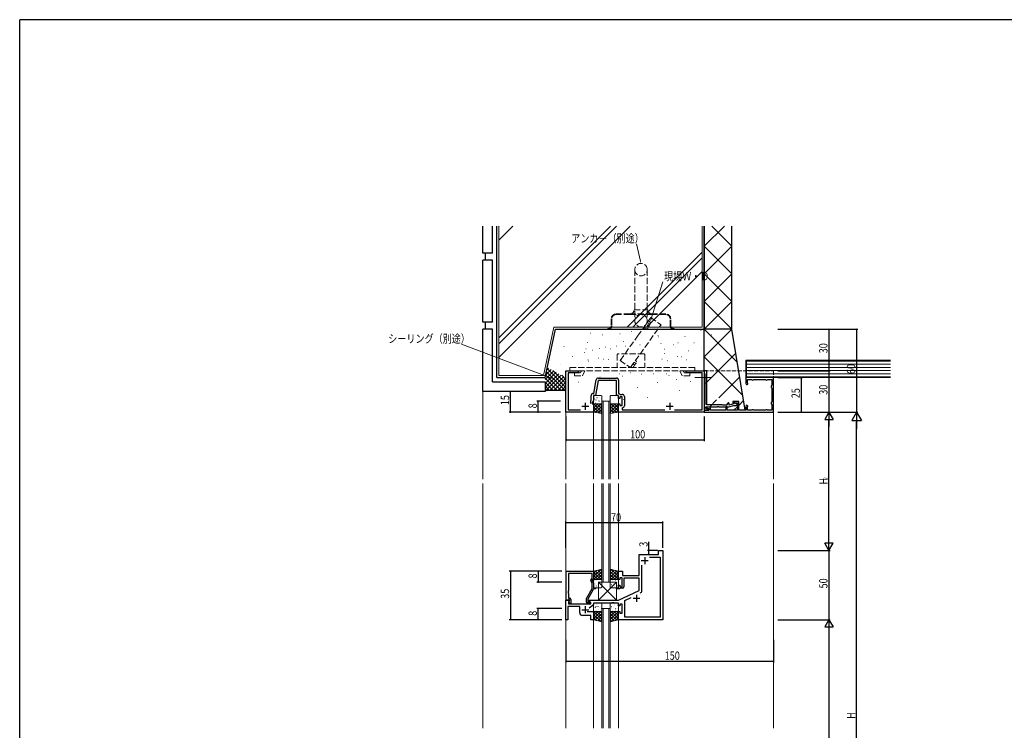
# Model space of a CAD drawing. Extents: x -2 to 1585, y 0 to 1128.
# Drawn here: x 4 to 715, y 609 to 1123 of the extents above; entities that cross this region are included whole.
import ezdxf

# ---------------------------------------------------------------- set-up
doc = ezdxf.new("R2010")
doc.units = 0
for name, pattern in [('HIDDEN2', [0.1875, 0.125, -0.0625]), ('YCENTER_1', [13, 10, -1, 1, -1]), ('YHIDDEN_1', [4, 3, -1])]:
    doc.linetypes.add(name, pattern=pattern)
for name, color, linetype in [('YKK_11', 7, 'CONTINUOUS'), ('YKK_12', 2, 'CONTINUOUS'), ('YKK_13', 4, 'CONTINUOUS'), ('YKK_D', 6, 'CONTINUOUS'), ('YKK_ZWAK', 7, 'CONTINUOUS'), ('YSS_K', 3, 'CONTINUOUS')]:
    doc.layers.add(name, color=color, linetype=linetype)
doc.styles.get("Standard").update_dxf_attribs({"font": 'ROMANS.SHX', "bigfont": 'EXTFONT.SHX'})

# ---------------------------------------------------------------- blocks, each defined once
blk = doc.blocks.new('A201')
at = {"layer": 'YKK_ZWAK', "color": 254, "linetype": 'Continuous'}
for p in [(571, 410), (21, 35)]:
    blk.add_line(p, (21, 410), dxfattribs=at)

msp = doc.modelspace()

# ---------------------------------------------------------------- linework, layer by layer
at = {"layer": 'YKK_11', "color": 7, "linetype": 'Continuous', "lineweight": 30, "ltscale": 0.5}
for p, q in [((398.59, 869.01), (407.59, 869.01)), ((398.59, 839.01), (398.59, 869.01)), ((407.59, 868.01), (406.5, 867.38)), ((407.59, 869.01), (407.59, 868.01)), ((485.59, 869.01), (490.63, 869.01)), ((485.59, 868.01), (485.59, 869.01)), ((486.68, 867.38), (485.59, 868.01)), ((490.63, 869.01), (490.82, 868.89)), ((490.82, 868.89), (491.37, 868.89)), ((491.37, 868.89), (491.55, 869.01)), ((491.55, 869.01), (491.63, 869.01)), ((491.63, 869.01), (491.82, 868.89)), ((491.82, 868.89), (492.37, 868.89)), ((492.37, 868.89), (492.55, 869.01)), ((492.55, 869.01), (498.59, 869.01)), ((498.59, 869.01), (498.59, 867.31)), ((500.39, 869.01), (498.59, 869.01)), ((498.59, 869.01), (498.59, 839.01)), ((500.39, 864.47), (500.39, 869.01)), ((400.22, 867.38), (400.22, 840.64)), ((406.5, 867.38), (400.22, 867.38)), ((418.72, 852.64), (420.45, 862.4)), ((422.03, 862.01), (420.09, 851.01)), ((421.92, 863.64), (435.22, 863.64)), ((435.09, 862.01), (422.03, 862.01)), ((435.09, 851.01), (435.09, 862.01)), ((436.72, 862.14), (436.72, 852.81)), ((496.96, 867.38), (486.68, 867.38)), ((496.96, 840.64), (496.96, 867.38)), ((498.59, 867.31), (498.77, 867.03)), ((498.77, 867.03), (498.89, 866.85)), ((498.89, 866.85), (498.89, 844.57)), ((500.27, 864.28), (500.39, 864.47)), ((500.27, 863.73), (500.27, 864.28)), ((500.39, 863.55), (500.27, 863.73)), ((500.39, 860.47), (500.39, 863.55)), ((528.59, 864.01), (528.59, 859.76)), ((548.59, 864.01), (528.59, 864.01)), ((529.79, 862.71), (532.57, 862.71)), ((529.79, 860.49), (529.79, 862.71)), ((532.57, 862.71), (532.8, 862.59)), ((534.38, 862.59), (534.62, 862.71)), ((534.62, 862.71), (542.57, 862.71)), ((542.57, 862.71), (542.8, 862.59)), ((544.38, 862.59), (544.62, 862.71)), ((544.62, 862.71), (547.29, 862.71)), ((547.29, 862.71), (547.29, 858.53)), ((548.59, 839.01), (548.59, 864.01)), ((500.27, 860.28), (500.39, 860.47)), ((500.27, 859.73), (500.27, 860.28)), ((500.39, 859.55), (500.27, 859.73)), ((500.39, 844.41), (500.39, 859.55)), ((529.88, 860.28), (529.79, 860.49)), ((547.29, 858.53), (547.18, 858.3)), ((547.18, 856.72), (547.29, 856.49)), ((547.29, 856.49), (547.29, 846.53)), ((416.59, 847.22), (416.96, 848.02)), ((416.59, 845.31), (416.59, 847.22)), ((416.96, 848.02), (416.96, 851.14)), ((418.59, 847.65), (417.59, 845.51)), ((418.46, 852.64), (418.72, 852.64)), ((418.59, 851.01), (418.59, 847.65)), ((420.09, 851.01), (418.59, 851.01)), ((436.59, 851.01), (435.09, 851.01)), ((436.59, 849.01), (436.59, 851.01)), ((437.59, 849.01), (436.59, 849.01)), ((436.72, 852.81), (438.11, 851.84)), ((437.59, 850.21), (437.59, 849.01)), ((439.19, 850.21), (437.59, 850.21)), ((438.11, 851.84), (439.32, 851.84)), ((439.19, 843.81), (439.19, 850.21)), ((440.82, 850.34), (440.82, 843.68)), ((519.19, 846.81), (519.19, 845.41)), ((523.49, 846.81), (519.19, 846.81)), ((523.49, 840.41), (523.49, 846.81)), ((547.29, 846.53), (547.18, 846.3)), ((400.22, 840.64), (409.06, 840.64)), ((410.09, 843.31), (415.09, 843.31)), ((412.59, 845.81), (412.59, 840.81)), ((417.59, 845.51), (417.59, 845.01)), ((417.59, 845.01), (418.59, 845.01)), ((418.59, 845.01), (418.59, 839.01)), ((436.59, 845.01), (437.59, 845.01)), ((436.59, 839.01), (436.59, 845.01)), ((437.59, 845.01), (437.59, 843.81)), ((437.59, 843.81), (439.19, 843.81)), ((439.55, 842.2), (439.29, 841.9)), ((439.29, 841.9), (439.29, 840.64)), ((439.29, 840.64), (470.06, 840.64)), ((471.09, 843.31), (476.09, 843.31)), ((473.59, 845.81), (473.59, 840.81)), ((477.13, 840.64), (496.96, 840.64)), ((498.77, 844.38), (498.59, 844.11)), ((498.59, 844.11), (498.59, 840.51)), ((498.59, 840.51), (501.75, 840.51)), ((498.59, 840.51), (498.59, 839.01)), ((501.99, 840.51), (498.59, 840.51)), ((498.89, 844.57), (498.77, 844.38)), ((499.79, 842.91), (508.13, 842.91)), ((499.79, 841.78), (499.79, 842.91)), ((501.83, 841.42), (499.79, 841.78)), ((500.51, 842.91), (500.38, 841.92)), ((500.38, 841.92), (501.99, 841.64)), ((511.59, 844.41), (500.39, 844.41)), ((503.09, 842.68), (500.51, 842.91)), ((501.75, 840.51), (501.83, 841.42)), ((501.99, 841.64), (501.99, 840.51)), ((503.09, 840.41), (503.09, 842.68)), ((514.09, 840.41), (503.09, 840.41)), ((508.13, 842.91), (508.32, 843.03)), ((508.32, 843.03), (508.87, 843.03)), ((508.87, 843.03), (509.05, 842.91)), ((509.05, 842.91), (516.29, 842.91)), ((511.89, 844.11), (511.59, 844.41)), ((514.29, 844.11), (511.89, 844.11)), ((514.09, 842.91), (514.09, 840.41)), ((515.09, 842.91), (514.09, 842.91)), ((515.09, 840.41), (515.09, 842.91)), ((522.49, 840.41), (515.09, 840.41)), ((516.29, 842.91), (520.03, 843.91)), ((516.49, 844.21), (516.49, 845.31)), ((519.87, 845.11), (516.49, 844.21)), ((519.19, 845.41), (519.69, 845.41)), ((519.69, 845.41), (519.97, 845.61)), ((520.1, 845.97), (519.87, 845.11)), ((519.97, 845.61), (520.26, 845.81)), ((520.03, 843.91), (522.16, 843.91)), ((522.36, 844.66), (520.1, 845.97)), ((520.26, 845.81), (522.49, 845.81)), ((522.16, 843.91), (522.36, 844.66)), ((522.49, 845.81), (522.49, 840.41)), ((528.59, 840.41), (523.49, 840.41)), ((528.59, 843.26), (528.59, 840.41)), ((529.79, 842.53), (529.88, 842.74)), ((529.79, 840.41), (529.79, 842.53)), ((532.65, 840.41), (529.79, 840.41)), ((532.87, 840.5), (532.65, 840.41)), ((534.53, 840.41), (534.31, 840.5)), ((542.65, 840.41), (534.53, 840.41)), ((542.87, 840.5), (542.65, 840.41)), ((544.53, 840.41), (544.31, 840.5)), ((547.29, 840.41), (544.53, 840.41)), ((547.18, 844.72), (547.29, 844.49)), ((547.29, 844.49), (547.29, 840.41)), ((418.59, 839.01), (398.59, 839.01)), ((498.59, 839.01), (436.59, 839.01)), ((498.59, 839.01), (548.59, 839.01)), ((451.59, 736.01), (465.59, 736.01)), ((451.59, 721.01), (451.59, 736.01)), ((455.59, 734.21), (455.59, 729.21)), ((459.01, 734.08), (466.66, 734.08)), ((459.01, 734.08), (466.66, 734.08)), ((465.59, 739.01), (468.59, 739.01)), ((465.59, 736.01), (465.59, 739.01)), ((466.66, 734.08), (466.66, 690.94)), ((468.59, 739.01), (468.59, 689.01)), ((453.09, 731.71), (458.09, 731.71)), ((453.52, 710.05), (453.52, 728.47)), ((398.79, 724.01), (418.59, 724.01)), ((398.79, 703.01), (398.79, 724.01)), ((400.42, 722.38), (400.42, 709.97)), ((417.59, 722.38), (400.42, 722.38)), ((416.97, 718.65), (417.59, 719.01)), ((417.59, 719.01), (417.59, 722.38)), ((418.59, 724.01), (418.59, 718.01)), ((436.59, 724.01), (439.59, 724.01)), ((436.59, 718.01), (436.59, 724.01)), ((437.59, 719.21), (437.59, 718.01)), ((439.19, 719.21), (437.59, 719.21)), ((439.19, 712.81), (439.19, 719.21)), ((439.59, 724.01), (439.59, 721.01)), ((439.59, 721.01), (451.59, 721.01)), ((440.39, 719.01), (440.39, 712.81)), ((451.59, 719.01), (440.39, 719.01)), ((451.59, 710), (451.59, 719.01)), ((413.39, 704.2), (417.59, 711.48)), ((417.59, 715.14), (416.56, 717.36)), ((417.59, 718.01), (417.59, 717.51)), ((418.59, 718.01), (417.59, 718.01)), ((417.59, 717.51), (418.59, 715.37)), ((417.59, 711.48), (417.59, 715.14)), ((418.59, 715.37), (418.59, 712.01)), ((418.59, 712.01), (420.09, 712.01)), ((420.09, 712.01), (420.09, 711.21)), ((435.09, 712.01), (436.59, 712.01)), ((435.09, 711.21), (435.09, 712.01)), ((437.59, 718.01), (436.59, 718.01)), ((436.59, 714.01), (437.59, 714.01)), ((436.59, 712.01), (436.59, 714.01)), ((437.59, 711.51), (437.29, 711.21)), ((437.59, 714.01), (437.59, 712.81)), ((437.59, 712.81), (439.19, 712.81)), ((437.89, 711.81), (437.59, 711.51)), ((439.39, 711.81), (437.89, 711.81)), ((400.42, 709.97), (400.3, 709.78)), ((400.3, 709.78), (400.3, 709.23)), ((400.3, 709.23), (400.42, 709.05)), ((400.42, 708.97), (400.3, 708.78)), ((400.3, 708.78), (400.3, 708.23)), ((400.3, 708.23), (400.42, 708.05)), ((400.42, 709.05), (400.42, 708.97)), ((400.42, 708.05), (400.42, 704.51)), ((400.42, 704.51), (401.19, 704.51)), ((418.59, 711.21), (414.39, 703.94)), ((420.09, 711.21), (418.59, 711.21)), ((437.29, 711.21), (435.09, 711.21)), ((436.59, 703.01), (451.59, 710)), ((441.12, 702.99), (445.68, 705.12)), ((447.09, 704.51), (452.09, 704.51)), ((449.59, 707.01), (449.59, 702.01)), ((398.59, 703.01), (401.07, 703.01)), ((398.59, 689.01), (398.59, 703.01)), ((400.12, 703.01), (398.79, 703.01)), ((400.09, 698.58), (400.09, 689.01)), ((408.59, 698.58), (400.09, 698.58)), ((400.42, 703.31), (400.12, 703.01)), ((400.62, 703.51), (400.42, 703.31)), ((401.23, 702.62), (400.52, 701.92)), ((400.52, 701.92), (400.52, 700.51)), ((400.52, 700.51), (404.13, 700.51)), ((401.19, 703.51), (400.62, 703.51)), ((400.62, 702.01), (401.19, 702.58)), ((401.37, 700.71), (400.62, 702.01)), ((401.07, 703.01), (401.23, 702.62)), ((401.19, 702.58), (401.19, 703.51)), ((402.19, 700.71), (401.37, 700.71)), ((402.19, 703.51), (402.19, 700.71)), ((404.13, 700.51), (404.32, 700.39)), ((404.32, 700.39), (404.87, 700.39)), ((404.87, 700.39), (405.05, 700.51)), ((405.05, 700.51), (416.59, 700.51)), ((408.59, 694.01), (408.59, 698.58)), ((412.59, 698.71), (412.59, 693.71)), ((413.39, 701.71), (413.39, 704.2)), ((414.39, 703.94), (414.39, 701.51)), ((414.39, 701.51), (415.04, 701.51)), ((415.79, 700.71), (414.39, 700.71)), ((415.04, 701.51), (415.29, 701.64)), ((415.09, 703.01), (436.59, 703.01)), ((415.09, 702.21), (415.09, 703.01)), ((416.59, 701.34), (415.09, 702.21)), ((418.17, 699.37), (415.37, 697.41)), ((416.59, 700.51), (416.59, 701.34)), ((418.59, 701.01), (418.59, 700.19)), ((431.63, 701.01), (418.59, 701.01)), ((431.82, 701.13), (431.63, 701.01)), ((432.37, 701.13), (431.82, 701.13)), ((432.55, 701.01), (432.37, 701.13)), ((432.63, 701.01), (432.55, 701.01)), ((432.82, 701.13), (432.63, 701.01)), ((433.37, 701.13), (432.82, 701.13)), ((433.55, 701.01), (433.37, 701.13)), ((436.59, 701.01), (433.55, 701.01)), ((436.59, 699.01), (436.59, 701.01)), ((437.59, 699.01), (436.59, 699.01)), ((437.59, 700.21), (437.59, 699.01)), ((439.19, 700.21), (437.59, 700.21)), ((439.19, 693.81), (439.19, 700.21)), ((441.12, 690.94), (441.12, 702.99)), ((410.09, 696.21), (415.09, 696.21)), ((416.59, 692.01), (410.59, 692.01)), ((414.06, 695.01), (418.59, 695.01)), ((416.59, 689.01), (416.59, 692.01)), ((418.59, 695.01), (418.59, 689.01)), ((436.59, 695.01), (437.59, 695.01)), ((436.59, 689.01), (436.59, 695.01)), ((437.59, 695.01), (437.59, 693.81)), ((437.59, 693.81), (439.19, 693.81)), ((466.66, 690.94), (441.12, 690.94)), ((400.09, 689.01), (398.59, 689.01)), ((418.59, 689.01), (416.59, 689.01)), ((468.59, 689.01), (436.59, 689.01))]:
    msp.add_line(p, q, dxfattribs=at)
for centre, radius, start, end in [((421.92, 862.14), 1.5, 90.00001, 169.99999), ((435.22, 862.14), 1.5, 0.00001, 89.99999), ((533.59, 863.21), 1, 217.97987, 322.02013), ((543.59, 863.21), 1, 217.97987, 322.02013), ((529.34, 859.76), 0.75, 180.00002, 44.41533), ((547.79, 857.51), 1, 127.97987, 232.02013), ((418.46, 851.14), 1.5, 90.00001, 179.99999), ((439.32, 850.34), 1.5, 0.00001, 89.99999), ((439.32, 843.68), 1.5, 278.62693, 360), ((514.29, 845.31), 1.2, 270.00001, 359.99999), ((515.99, 845.31), 0.5, 359.99999, 180.00001), ((529.34, 843.26), 0.75, 315.58467, 179.99998), ((533.59, 839.81), 1, 43.81307, 136.18693), ((543.59, 839.81), 1, 43.81307, 136.18693), ((547.79, 845.51), 1, 127.97987, 232.02013), ((417.47, 717.78), 1, 120.00002, 205.00003), ((439.39, 712.81), 1, 270.00001, 359.99999), ((401.19, 703.51), 1, 0.00001, 89.99999), ((451.52, 710.05), 2, 295.00002, 0.00002), ((414.39, 701.71), 1, 180.00001, 269.99999), ((415.79, 701.31), 0.6, 270.00003, 146.25104), ((417.59, 700.19), 1, 304.99998, 359.99997), ((410.59, 694.01), 2, 180.00001, 269.99999)]:
    msp.add_arc(centre, radius, start, end, dxfattribs=at)
at = {"layer": 'YKK_12', "color": 2, "linetype": 'Continuous', "lineweight": 13}
for p, q in [((398.59, 869.01), (398.59, 790.51)), ((424.59, 847.01), (430.59, 847.01)), ((424.59, 847.01), (424.59, 790.51)), ((425.59, 847.01), (425.59, 790.51)), ((429.59, 847.01), (429.59, 790.51)), ((430.59, 847.01), (430.59, 790.51)), ((548.59, 849.01), (548.59, 790.51)), ((418.59, 839.01), (418.59, 790.51)), ((436.59, 839.01), (436.59, 790.51)), ((398.59, 787.51), (398.59, 610.51)), ((418.59, 723.81), (418.59, 787.51)), ((424.59, 716.01), (424.59, 787.51)), ((425.59, 716.01), (425.59, 787.51)), ((429.59, 716.01), (429.59, 787.51)), ((430.59, 716.01), (430.59, 787.51)), ((436.59, 723.81), (436.59, 787.51)), ((548.59, 787.51), (548.59, 610.51)), ((465.59, 736.01), (451.59, 736.01)), ((451.59, 736.01), (451.59, 721.01)), ((468.59, 739.01), (465.59, 739.01)), ((465.59, 739.01), (465.59, 736.01)), ((451.59, 721.01), (451.29, 721.01)), ((430.59, 716.01), (424.59, 716.01)), ((424.59, 697.01), (430.59, 697.01)), ((424.59, 697.01), (424.59, 610.51)), ((425.59, 697.01), (425.59, 610.51)), ((429.59, 697.01), (429.59, 610.51)), ((430.59, 697.01), (430.59, 610.51)), ((418.59, 689.01), (418.59, 610.51)), ((436.59, 689.01), (436.59, 610.51))]:
    msp.add_line(p, q, dxfattribs=at)
at = {"layer": 'YKK_12', "color": 2, "linetype": 'YHIDDEN_1', "lineweight": 13}
for p, q in [((498.59, 869.01), (548.59, 869.01)), ((548.59, 869.01), (548.59, 849.01))]:
    msp.add_line(p, q, dxfattribs=at)
at = {"layer": 'YKK_13', "color": 4, "linetype": 'YHIDDEN_1', "lineweight": 13, "ltscale": 1.5}
for p, q in [((448.34, 942.11), (448.34, 905.11)), ((457.34, 942.11), (457.34, 905.11)), ((447.84, 913.01), (457.84, 913.01)), ((431.34, 906.51), (431.34, 901.41)), ((431.74, 906.51), (431.74, 901.41)), ((444.84, 910.01), (434.84, 910.01)), ((444.84, 909.61), (434.84, 909.61)), ((460.84, 910.01), (444.84, 910.01)), ((444.84, 909.61), (460.84, 909.61)), ((470.84, 910.01), (460.84, 910.01)), ((470.84, 909.61), (460.84, 909.61)), ((473.94, 901.41), (473.94, 906.51)), ((474.34, 901.41), (474.34, 906.51)), ((428.84, 899.41), (428.84, 899.01)), ((428.84, 899.41), (429.34, 899.41)), ((428.84, 899.01), (429.34, 899.01)), ((429.34, 899.01), (476.34, 899.01)), ((476.34, 899.41), (476.84, 899.41)), ((476.34, 899.01), (476.84, 899.01)), ((476.84, 899.01), (476.84, 899.41))]:
    msp.add_line(p, q, dxfattribs=at)
at = {"layer": 'YKK_13', "color": 4, "linetype": 'YHIDDEN_1', "lineweight": 13, "ltscale": 1.5, "extrusion": (4.10207e-10, 0, -1)}
for p, q in [((436.06, 881.31), (435.56, 880.81)), ((435.56, 880.81), (435.56, 871.31)), ((455.15, 881.31), (436.06, 881.31)), ((455.15, 881.31), (455.65, 880.81)), ((455.65, 880.81), (455.65, 871.31)), ((401.54, 871.31), (446.59, 871.31)), ((401.54, 871.31), (401.54, 869.01)), ((401.54, 869.01), (446.59, 869.01)), ((409.35, 868.09), (409.78, 869.01)), ((410.55, 865.21), (412.32, 869.01)), ((491.64, 871.31), (446.59, 871.31)), ((491.64, 869.01), (446.59, 869.01)), ((482.64, 865.21), (480.86, 869.01)), ((483.83, 868.09), (483.4, 869.01)), ((491.64, 871.31), (491.64, 869.01)), ((404.93, 867.51), (404.93, 865.21)), ((404.93, 867.51), (408.45, 867.51)), ((404.93, 865.21), (410.55, 865.21)), ((488.25, 865.21), (482.64, 865.21)), ((488.25, 867.51), (484.74, 867.51)), ((488.25, 867.51), (488.25, 865.21))]:
    msp.add_line(p, q, dxfattribs=at)
at = {"layer": 'YKK_13', "color": 4, "linetype": 'YCENTER_1', "lineweight": 13, "ltscale": 1.5}
msp.add_line((503.57, 864.01), (491.65, 864.01), dxfattribs=at)
at = {"layer": 'YKK_13', "color": 4, "linetype": 'Continuous', "lineweight": 13}
for p, q in [((418.59, 850.51), (418.59, 845.51)), ((424.09, 851.01), (419.09, 851.01)), ((424.59, 845.51), (424.59, 850.51)), ((430.59, 850.51), (430.59, 845.51)), ((436.09, 851.01), (431.09, 851.01)), ((436.59, 845.51), (436.59, 850.51)), ((418.59, 845.01), (424.59, 845.01)), ((418.59, 839.01), (418.59, 845.01)), ((419.09, 845.01), (424.09, 845.01)), ((424.59, 845.01), (424.59, 838.01)), ((430.59, 845.01), (430.59, 838.01)), ((436.59, 845.01), (430.59, 845.01)), ((431.09, 845.01), (436.09, 845.01)), ((436.59, 839.01), (436.59, 845.01)), ((424.59, 838.01), (418.59, 839.01)), ((430.59, 838.01), (436.59, 839.01)), ((424.59, 725.51), (418.59, 724.01)), ((418.59, 724.01), (418.59, 718.01)), ((424.59, 718.01), (424.59, 725.51)), ((430.59, 718.01), (430.59, 725.51)), ((430.59, 725.51), (436.59, 724.01)), ((436.59, 724.01), (436.59, 718.01)), ((418.59, 718.01), (424.59, 718.01)), ((418.59, 712.51), (418.59, 717.51)), ((419.09, 718.01), (424.09, 718.01)), ((424.09, 712.01), (419.09, 712.01)), ((422.09, 716.01), (422.09, 703.01)), ((435.09, 716.01), (422.09, 716.01)), ((435.09, 703.01), (422.09, 716.01)), ((435.09, 716.01), (422.09, 703.01)), ((424.59, 717.51), (424.59, 712.51)), ((436.59, 718.01), (430.59, 718.01)), ((430.59, 712.51), (430.59, 717.51)), ((431.09, 718.01), (436.09, 718.01)), ((436.09, 712.01), (431.09, 712.01)), ((435.09, 703.01), (435.09, 716.01)), ((436.59, 717.51), (436.59, 712.51)), ((418.59, 700.51), (418.59, 695.51)), ((424.09, 701.01), (419.09, 701.01)), ((422.09, 703.01), (435.09, 703.01)), ((424.59, 695.51), (424.59, 700.51)), ((430.59, 700.51), (430.59, 695.51)), ((436.09, 701.01), (431.09, 701.01)), ((436.59, 695.51), (436.59, 700.51)), ((418.59, 695.01), (424.59, 695.01)), ((418.59, 689.01), (418.59, 695.01)), ((419.09, 695.01), (424.09, 695.01)), ((424.59, 695.01), (424.59, 687.51)), ((430.59, 695.01), (430.59, 687.51)), ((436.59, 695.01), (430.59, 695.01)), ((431.09, 695.01), (436.09, 695.01)), ((436.59, 689.01), (436.59, 695.01)), ((424.59, 687.51), (418.59, 689.01)), ((430.59, 687.51), (436.59, 689.01))]:
    msp.add_line(p, q, dxfattribs=at)
at = {"layer": 'YKK_13', "color": 4}
for p, q in [((419.04, 850.45), (419.08, 850.47)), ((419.23, 848.5), (419.27, 848.59)), ((419.4, 847.09), (419.41, 847.09)), ((420.47, 847.82), (420.51, 847.85)), ((421.06, 849.71), (421.1, 849.74)), ((421.37, 849.29), (421.38, 849.3)), ((422.12, 846.98), (422.16, 847.07)), ((422.49, 847.09), (422.54, 847.11)), ((423.14, 849.28), (423.18, 849.3)), ((423.16, 847.27), (423.17, 847.28)), ((424.57, 846.66), (424.59, 846.67)), ((418.59, 844.17), (419.44, 845.01)), ((418.59, 841.92), (421.68, 845.01)), ((418.59, 839.68), (423.93, 845.01)), ((423.22, 838.24), (418.59, 842.86)), ((420.52, 838.69), (418.59, 840.62)), ((424.59, 839.11), (418.69, 845.01)), ((419.83, 845.63), (419.87, 845.65)), ((419.95, 838.78), (424.59, 843.43)), ((424.59, 841.35), (420.94, 845.01)), ((421.22, 845.1), (421.23, 845.11)), ((421.87, 838.46), (424.59, 841.19)), ((421.9, 845.2), (421.95, 845.22)), ((424.59, 843.6), (423.18, 845.01)), ((430.59, 843.6), (432, 845.01)), ((430.59, 841.35), (434.25, 845.01)), ((430.59, 839.11), (436.49, 845.01)), ((435.24, 838.78), (430.59, 843.43)), ((433.31, 838.46), (430.59, 841.19)), ((436.59, 839.68), (431.26, 845.01)), ((431.97, 838.24), (436.59, 842.86)), ((436.59, 841.92), (433.5, 845.01)), ((434.66, 838.69), (436.59, 840.62)), ((436.59, 844.17), (435.75, 845.01)), ((423.79, 838.14), (424.59, 838.94)), ((431.39, 838.14), (430.59, 838.94)), ((423.73, 725.29), (418.59, 720.16)), ((420.74, 724.55), (418.59, 722.4)), ((418.59, 723.34), (423.93, 718.01)), ((418.59, 721.1), (421.68, 718.01)), ((418.59, 718.85), (419.44, 718.01)), ((424.59, 723.91), (418.69, 718.01)), ((419.86, 724.33), (424.59, 719.59)), ((424.59, 721.67), (420.94, 718.01)), ((421.65, 724.77), (424.59, 721.83)), ((424.59, 719.42), (423.18, 718.01)), ((423.45, 725.22), (424.59, 724.08)), ((431.74, 725.22), (430.59, 724.08)), ((433.53, 724.77), (430.59, 721.83)), ((435.33, 724.33), (430.59, 719.59)), ((430.59, 723.91), (436.49, 718.01)), ((430.59, 721.67), (434.25, 718.01)), ((430.59, 719.42), (432, 718.01)), ((436.59, 723.34), (431.26, 718.01)), ((431.45, 725.29), (436.59, 720.16)), ((436.59, 721.1), (433.5, 718.01)), ((434.45, 724.55), (436.59, 722.4)), ((436.59, 718.85), (435.75, 718.01)), ((418.78, 715.34), (418.78, 715.34)), ((418.99, 713.14), (419.03, 713.16)), ((419.63, 715.33), (419.68, 715.35)), ((420.19, 714.34), (420.24, 714.43)), ((420.22, 717.22), (420.27, 717.24)), ((420.6, 713.35), (420.6, 713.36)), ((420.75, 717.54), (420.76, 717.55)), ((421.07, 712.71), (421.11, 712.73)), ((421.66, 714.6), (421.7, 714.62)), ((422.3, 716.79), (422.35, 716.81)), ((422.54, 715.52), (422.54, 715.53)), ((423.73, 714.16), (423.78, 714.19)), ((424.33, 716.05), (424.37, 716.08)), ((424.59, 713.8), (424.59, 713.8)), ((430.79, 714.77), (430.84, 714.74)), ((431.44, 712.57), (431.48, 712.55)), ((431.63, 714.52), (431.67, 714.43)), ((431.8, 715.93), (431.81, 715.92)), ((432.23, 717.39), (432.27, 717.37)), ((432.87, 715.2), (432.91, 715.17)), ((433.46, 713.31), (433.5, 713.28)), ((433.62, 717.92), (433.63, 717.91)), ((433.77, 713.73), (433.78, 713.72)), ((434.3, 717.82), (434.35, 717.8)), ((434.52, 716.04), (434.56, 715.95)), ((434.89, 715.93), (434.94, 715.91)), ((435.54, 713.74), (435.58, 713.72)), ((435.56, 715.75), (435.57, 715.74)), ((418.78, 697.68), (418.78, 697.67)), ((418.99, 699.88), (419.03, 699.86)), ((419.63, 697.69), (419.68, 697.67)), ((420.19, 698.68), (420.24, 698.59)), ((420.6, 699.67), (420.6, 699.66)), ((421.07, 700.31), (421.11, 700.29)), ((421.66, 698.42), (421.7, 698.4)), ((422.54, 697.5), (422.54, 697.49)), ((423.73, 698.86), (423.78, 698.83)), ((424.59, 699.22), (424.59, 699.22)), ((430.79, 698.25), (430.84, 698.28)), ((431.44, 700.45), (431.48, 700.47)), ((431.63, 698.5), (431.67, 698.59)), ((432.87, 697.82), (432.91, 697.85)), ((433.46, 699.71), (433.5, 699.74)), ((433.77, 699.29), (433.78, 699.3)), ((434.89, 697.09), (434.94, 697.11)), ((435.54, 699.28), (435.58, 699.3)), ((435.56, 697.27), (435.57, 697.28)), ((418.59, 694.17), (419.44, 695.01)), ((418.59, 691.92), (421.68, 695.01)), ((418.59, 689.68), (423.93, 695.01)), ((423.73, 687.73), (418.59, 692.86)), ((420.74, 688.47), (418.59, 690.62)), ((424.59, 689.11), (418.69, 695.01)), ((419.86, 688.69), (424.59, 693.43)), ((420.22, 695.8), (420.27, 695.78)), ((420.75, 695.48), (420.76, 695.47)), ((424.59, 691.35), (420.94, 695.01)), ((421.65, 688.25), (424.59, 691.19)), ((422.3, 696.23), (422.35, 696.21)), ((424.59, 693.6), (423.18, 695.01)), ((424.33, 696.97), (424.37, 696.94)), ((430.59, 693.6), (432, 695.01)), ((430.59, 691.35), (434.25, 695.01)), ((430.59, 689.11), (436.49, 695.01)), ((435.33, 688.69), (430.59, 693.43)), ((433.53, 688.25), (430.59, 691.19)), ((436.59, 689.68), (431.26, 695.01)), ((431.45, 687.73), (436.59, 692.86)), ((431.8, 697.09), (431.81, 697.09)), ((432.23, 695.63), (432.27, 695.65)), ((436.59, 691.92), (433.5, 695.01)), ((433.62, 695.1), (433.63, 695.11)), ((434.3, 695.2), (434.35, 695.22)), ((434.45, 688.47), (436.59, 690.62)), ((434.52, 696.98), (434.56, 697.07)), ((436.59, 694.17), (435.75, 695.01)), ((423.45, 687.8), (424.59, 688.94)), ((431.74, 687.8), (430.59, 688.94))]:
    msp.add_line(p, q, dxfattribs=at)
at = {"layer": 'YKK_13', "color": 4, "linetype": 'YHIDDEN_1', "lineweight": 13, "ltscale": 1.5}
msp.add_circle((452.84, 905.11), 4.5, dxfattribs=at)
for centre, radius, start, end in [((452.84, 942.11), 4.5, 0, 180), ((452.84, 942.11), 4.5, 180, 0), ((444.84, 913.01), 3, 270, 0), ((460.84, 913.01), 3, 180, 270), ((434.84, 906.51), 3.5, 90, 180), ((434.84, 906.51), 3.1, 90, 180), ((470.84, 906.51), 3.5, 0, 90), ((470.84, 906.51), 3.1, 0, 90), ((429.34, 901.41), 2.4, 270, 0), ((429.34, 901.41), 2, 270, 0), ((476.34, 901.41), 2.4, 180, 270), ((476.34, 901.41), 2, 180, 270), ((408.45, 868.51), 1, 269.98601, 335.03634), ((484.74, 868.51), 1, 204.98003, 270.00787)]:
    msp.add_arc(centre, radius, start, end, dxfattribs=at)
at = {"layer": 'YKK_13', "color": 4, "linetype": 'Continuous', "lineweight": 13}
for centre, start, end in [((419.09, 850.51), 90, 180), ((424.09, 850.51), 0, 90), ((431.09, 850.51), 90, 180), ((436.09, 850.51), 0, 90), ((419.09, 845.51), 180, 270), ((424.09, 845.51), 270, 0), ((431.09, 845.51), 180, 270), ((436.09, 845.51), 270, 0), ((419.09, 717.51), 90, 180), ((419.09, 712.51), 180, 270), ((424.09, 717.51), 0, 90), ((424.09, 712.51), 270, 0), ((431.09, 717.51), 90, 180), ((431.09, 712.51), 180, 270), ((436.09, 717.51), 0, 90), ((436.09, 712.51), 270, 360), ((419.09, 700.51), 90, 180), ((424.09, 700.51), 0, 90), ((431.09, 700.51), 90, 180), ((436.09, 700.51), 0, 90), ((419.09, 695.51), 180, 270), ((424.09, 695.51), 270, 0), ((431.09, 695.51), 180, 270), ((436.09, 695.51), 270, 0)]:
    msp.add_arc(centre, 0.5, start, end, dxfattribs=at)
at = {"layer": 'YKK_D', "color": 6, "linetype": 'Continuous', "lineweight": 13, "ltscale": 1.5}
msp.add_line((452.46, 948.26), (449.56, 960.71), dxfattribs=at)
at = {"layer": 'YKK_D', "color": 6, "linetype": 'Continuous', "lineweight": 13}
for p, q in [((459.85, 905.81), (468.55, 933.26)), ((388.09, 863.67), (323.12, 888.18))]:
    msp.add_line(p, q, dxfattribs=at)
at = {"layer": 'YKK_D', "color": 6, "linetype": 'Continuous'}
for p, q in [((551.59, 899.01), (589.59, 899.01)), ((551.59, 899.01), (609.59, 899.01)), ((588.59, 899.01), (588.59, 869.01)), ((608.59, 899.01), (608.59, 839.01)), ((551.59, 869.01), (589.59, 869.01)), ((571.59, 869.01), (589.59, 869.01)), ((588.59, 869.01), (588.59, 839.01)), ((551.59, 864.01), (569.59, 864.01)), ((568.59, 864.01), (568.59, 839.01)), ((367.29, 854.01), (357.59, 854.01)), ((358.59, 839.01), (358.59, 854.01)), ((394.59, 847.01), (377.59, 847.01)), ((378.59, 839.01), (378.59, 847.01)), ((394.59, 839.01), (357.59, 839.01)), ((394.59, 839.01), (377.59, 839.01)), ((398.59, 836.01), (398.59, 818.01)), ((498.59, 836.01), (498.59, 818.01)), ((551.59, 839.01), (609.59, 839.01)), ((551.59, 839.01), (589.59, 839.01)), ((551.59, 839.01), (609.59, 839.01)), ((551.59, 839.01), (589.59, 839.01)), ((551.59, 839.01), (569.59, 839.01)), ((588.59, 745.01), (588.59, 833.01)), ((608.59, 406.01), (608.59, 832.01)), ((398.59, 819.01), (498.59, 819.01)), ((398.59, 741.01), (398.59, 760.01)), ((468.59, 759.01), (398.59, 759.01)), ((468.59, 741.01), (468.59, 760.01)), ((458.63, 739.01), (458.63, 745.2)), ((464.89, 739.01), (457.63, 739.01)), ((458.63, 736.01), (458.63, 739.01)), ((459.59, 736.01), (459.63, 736.01)), ((551.59, 739.01), (589.59, 739.01)), ((551.59, 739.01), (589.59, 739.01)), ((588.59, 739.01), (588.59, 689.01)), ((395.59, 724.01), (357.59, 724.01)), ((358.59, 724.01), (358.59, 689.01)), ((395.59, 724.01), (377.59, 724.01)), ((378.59, 724.01), (378.59, 716.01)), ((395.59, 716.01), (377.59, 716.01)), ((395.59, 697.01), (377.59, 697.01)), ((378.59, 689.01), (378.59, 697.01)), ((395.59, 689.01), (357.59, 689.01)), ((395.59, 689.01), (377.59, 689.01)), ((551.59, 689.01), (589.59, 689.01)), ((551.59, 689.01), (589.59, 689.01)), ((588.59, 683.01), (588.59, 405.01)), ((398.59, 674.46), (398.59, 658.01)), ((548.59, 674.46), (548.59, 658.01)), ((398.59, 659.01), (548.59, 659.01))]:
    msp.add_line(p, q, dxfattribs=at)
at = {"layer": 'YKK_D', "color": 6}
for p, q in [((588.59, 839.01), (585.59, 833.81)), ((585.59, 833.81), (591.59, 833.81)), ((588.59, 839.01), (588.59, 828.62)), ((588.59, 839.01), (591.59, 833.81)), ((608.59, 839.01), (605.09, 832.95)), ((605.09, 832.95), (612.09, 832.95)), ((608.59, 839.01), (608.59, 826.89)), ((608.59, 839.01), (612.09, 832.95)), ((588.59, 739.01), (588.59, 749.4)), ((591.59, 744.21), (585.59, 744.21)), ((588.59, 739.01), (585.59, 744.21)), ((588.59, 739.01), (591.59, 744.21)), ((588.59, 689.01), (585.59, 683.81)), ((585.59, 683.81), (591.59, 683.81)), ((588.59, 689.01), (588.59, 678.62)), ((588.59, 689.01), (591.59, 683.81))]:
    msp.add_line(p, q, dxfattribs=at)
at = {"layer": 'YKK_D', "color": 6, "linetype": 'ByBlock', "const_width": 0.85}
for points in [[(588.59, 898.9, 1), (588.59, 899.11, 1)], [(608.59, 898.9, 1), (608.59, 899.11, 1)], [(588.59, 868.9, 1), (588.59, 869.11, 1)], [(588.59, 869.11, 1), (588.59, 868.9, 1)], [(568.59, 863.9, 1), (568.59, 864.12, 1)], [(358.59, 853.91, 1), (358.59, 854.12, 1)], [(378.59, 846.9, 1), (378.59, 847.11, 1)], [(358.59, 839.11, 1), (358.59, 838.9, 1)], [(378.59, 839.11, 1), (378.59, 838.9, 1)], [(568.59, 839.12, 1), (568.59, 838.9, 1)], [(398.7, 819.01, 1), (398.49, 819.01, 1)], [(498.49, 819.01, 1), (498.7, 819.01, 1)], [(398.7, 759.01, 1), (398.49, 759.01, 1)], [(468.49, 759.01, 1), (468.7, 759.01, 1)], [(458.63, 738.9, 1), (458.63, 739.12, 1)], [(458.63, 736.12, 1), (458.63, 735.9, 1)], [(358.59, 723.9, 1), (358.59, 724.12, 1)], [(378.59, 723.9, 1), (378.59, 724.12, 1)], [(378.59, 716.12, 1), (378.59, 715.9, 1)], [(378.59, 696.9, 1), (378.59, 697.12, 1)], [(358.59, 689.12, 1), (358.59, 688.9, 1)], [(378.59, 689.12, 1), (378.59, 688.9, 1)], [(398.69, 659.01, 1), (398.48, 659.01, 1)], [(548.49, 659.01, 1), (548.7, 659.01, 1)]]:
    msp.add_lwpolyline(points, format="xyb", close=True, dxfattribs=at)
at = {"layer": 'YKK_D', "color": 6, "linetype": 'Continuous', "lineweight": 13, "ltscale": 1.5}
msp.add_solid([(452.73, 948.33), (452.84, 946.61), (452.18, 948.2)], dxfattribs=at)
at = {"layer": 'YKK_D', "color": 6, "linetype": 'Continuous', "lineweight": 13}
for points in [[(460.12, 905.72), (459.33, 904.19), (459.58, 905.89)], [(388.19, 863.93), (389.68, 863.07), (387.99, 863.4)]]:
    msp.add_solid(points, dxfattribs=at)
at = {"layer": 'YSS_K', "color": 3, "linetype": 'Continuous', "lineweight": 30, "ltscale": 1.5}
for p, q in [((338.59, 954.01), (338.59, 973.51)), ((345.59, 954.01), (345.59, 973.51)), ((348.59, 864.01), (348.59, 973.51)), ((498.59, 899.01), (498.59, 973.51)), ((498.59, 973.51), (498.59, 899.01)), ((518.59, 899.01), (518.59, 973.51)), ((345.59, 954.01), (338.59, 954.01)), ((340.59, 949.01), (340.59, 954.01)), ((338.59, 904.01), (338.59, 949.01)), ((345.59, 949.01), (338.59, 949.01)), ((345.59, 904.01), (345.59, 949.01)), ((345.59, 904.01), (338.59, 904.01)), ((340.59, 899.01), (340.59, 904.01)), ((345.59, 899.01), (338.59, 899.01)), ((338.59, 854.01), (338.59, 899.01)), ((345.59, 861.01), (345.59, 899.01)), ((383.59, 864.01), (391.09, 899.01)), ((391.09, 899.01), (498.59, 899.01)), ((498.59, 868.71), (498.59, 899.01)), ((518.59, 899.01), (498.59, 899.01)), ((528.06, 840.41), (518.59, 899.01)), ((345.59, 861.01), (383.59, 861.01)), ((348.59, 864.01), (383.59, 864.01)), ((383.59, 861.01), (383.59, 854.01)), ((383.59, 854.01), (338.59, 854.01)), ((384.59, 855.01), (383.59, 854.01)), ((384.59, 855.01), (397.59, 855.01)), ((397.59, 855.01), (398.59, 854.01))]:
    msp.add_line(p, q, dxfattribs=at)
at = {"layer": 'YSS_K', "color": 3, "linetype": 'Continuous', "lineweight": 13, "ltscale": 1.5}
for p, q in [((350.09, 973.51), (350.09, 865.51)), ((430.94, 973.51), (350.09, 892.67)), ((350.33, 973.51), (350.09, 973.28)), ((435.18, 973.51), (350.09, 888.43)), ((360.23, 973.51), (350.09, 963.38)), ((445.08, 973.51), (350.09, 878.53)), ((497.09, 900.51), (497.09, 973.51)), ((498.59, 959.01), (513.09, 973.51)), ((518.59, 959.01), (504.09, 973.51)), ((497.09, 954.82), (442.79, 900.51)), ((518.59, 939.01), (498.59, 959.01)), ((498.59, 939.01), (518.59, 959.01)), ((497.09, 950.57), (447.03, 900.51)), ((497.09, 940.67), (456.93, 900.51)), ((518.59, 919.01), (498.59, 939.01)), ((498.59, 919.01), (518.59, 939.01)), ((498.59, 899.01), (518.59, 919.01)), ((518.59, 899.01), (498.59, 919.01)), ((382.42, 865.51), (389.92, 900.51)), ((497.09, 900.51), (389.92, 900.51)), ((445.92, 897.37), (446.12, 897.37)), ((496.03, 898.18), (496.23, 898.18)), ((522.45, 875.16), (498.59, 899.01)), ((498.59, 879.01), (518.59, 899.01)), ((414.15, 889.38), (414.35, 889.38)), ((416.14, 896.17), (416.34, 896.17)), ((424.75, 894.92), (424.95, 894.92)), ((437.67, 895.76), (437.87, 895.76)), ((440.29, 890.13), (440.49, 890.13)), ((465.04, 894.56), (465.24, 894.56)), ((465.22, 893.52), (465.42, 893.52)), ((484.64, 893.75), (484.84, 893.75)), ((498.04, 891.94), (498.24, 891.94)), ((503.48, 894.96), (503.68, 894.96)), ((397.04, 886.45), (397.24, 886.45)), ((411.91, 882.08), (412.11, 882.08)), ((412.93, 884.74), (413.13, 884.74)), ((417.75, 883.89), (417.95, 883.89)), ((422.95, 884.98), (423.15, 884.98)), ((427.21, 886.1), (427.41, 886.1)), ((430.83, 884.77), (431.03, 884.77)), ((435.17, 886.69), (435.37, 886.69)), ((441.36, 886.64), (441.56, 886.64)), ((452.03, 887.67), (452.23, 887.67)), ((467.19, 888.65), (467.39, 888.65)), ((469.67, 884.7), (469.87, 884.7)), ((476.45, 887.81), (476.65, 887.81)), ((477.7, 885.96), (477.9, 885.96)), ((479.53, 889.12), (479.73, 889.12)), ((487.18, 883.49), (487.38, 883.49)), ((491.14, 889.14), (491.34, 889.14)), ((496.23, 884.9), (496.43, 884.9)), ((403.4, 879.36), (403.6, 879.36)), ((414.39, 876.92), (414.59, 876.92)), ((414.73, 875.84), (414.93, 875.84)), ((422.18, 877.99), (422.38, 877.99)), ((425.64, 877.41), (425.84, 877.41)), ((429.19, 877.05), (429.39, 877.05)), ((438.55, 876.82), (438.75, 876.82)), ((467.92, 877.41), (468.12, 877.41)), ((469.9, 881.5), (470.1, 881.5)), ((471.77, 876.12), (471.97, 876.12)), ((479.33, 879.26), (479.53, 879.26)), ((481.83, 878.93), (482.03, 878.93)), ((485.76, 876.92), (485.96, 876.92)), ((526.3, 851.3), (498.59, 879.01)), ((500.39, 860.81), (521.37, 881.79)), ((383.59, 862.64), (389.79, 868.84)), ((383.59, 859.81), (391.62, 867.84)), ((384.08, 865.95), (387.97, 869.84)), ((384.62, 868.13), (397.74, 855.01)), ((385.02, 869.72), (386.14, 870.85)), ((385.19, 870.39), (398.59, 856.98)), ((389.28, 869.12), (398.59, 859.81)), ((394.84, 873.25), (395.04, 873.25)), ((476.47, 874.47), (476.67, 874.47)), ((350.09, 865.51), (382.42, 865.51)), ((383.59, 856.98), (393.45, 866.84)), ((383.59, 854.16), (395.27, 865.83)), ((383.59, 863.5), (392.08, 855.01)), ((384.05, 865.86), (394.91, 855.01)), ((387.28, 855.01), (397.1, 864.83)), ((390.11, 855.01), (398.59, 863.5)), ((395.55, 865.68), (398.59, 862.64)), ((407.55, 860.79), (407.75, 860.79)), ((423.13, 864.27), (423.33, 864.27)), ((430.14, 862.5), (430.34, 862.5)), ((437.33, 866.76), (437.53, 866.76)), ((439.57, 865.18), (439.77, 865.18)), ((445.05, 867.47), (445.25, 867.47)), ((453.3, 866.4), (453.5, 866.4)), ((461.99, 866.76), (462.19, 866.76)), ((471.22, 866.76), (471.42, 866.76)), ((473.05, 865.43), (473.25, 865.43)), ((478.5, 862.76), (478.7, 862.76)), ((484.18, 864.18), (484.38, 864.18)), ((488.45, 861.27), (488.65, 861.27)), ((508.99, 849.41), (524.16, 864.57)), ((383.59, 860.67), (389.25, 855.01)), ((383.59, 857.84), (386.42, 855.01)), ((392.93, 855.01), (398.59, 860.67)), ((395.76, 855.01), (398.59, 857.84)), ((450.08, 856.87), (450.28, 856.87)), ((464.74, 860.54), (464.94, 860.54)), ((480.38, 854.68), (480.58, 854.68)), ((440.3, 848.08), (440.5, 848.08)), ((457.65, 849.54), (457.85, 849.54)), ((502.33, 842.75), (507.49, 847.91)), ((523.49, 843.91), (526.94, 847.36)), ((500.09, 840.51), (501.33, 841.75)), ((519.99, 840.41), (522.49, 842.91))]:
    msp.add_line(p, q, dxfattribs=at)
at = {"layer": 'YSS_K', "color": 3, "linetype": 'YHIDDEN_1', "lineweight": 13, "ltscale": 1.5}
for p, q in [((450.41, 894.04), (459.98, 907.42)), ((459.98, 907.42), (467.31, 902.19)), ((445.16, 871.21), (467.31, 902.19)), ((437.83, 876.44), (450.41, 894.04)), ((437.83, 876.44), (445.16, 871.21))]:
    msp.add_line(p, q, dxfattribs=at)
at = {"layer": 'YSS_K', "color": 3, "linetype": 'Continuous', "lineweight": 13}
for p, q in [((528.59, 876.51), (528.59, 864.01)), ((633.1, 876.51), (528.59, 876.51)), ((529.09, 876.01), (529.09, 864.51)), ((633.1, 876.01), (529.09, 876.01)), ((529.09, 873.71), (633.1, 873.71)), ((529.09, 871.41), (633.1, 871.41)), ((529.09, 869.11), (633.1, 869.11)), ((528.59, 864.01), (633.1, 864.01)), ((529.09, 866.81), (633.1, 866.81)), ((529.09, 864.51), (633.1, 864.51)), ((338.59, 856.01), (338.59, 790.51)), ((548.59, 856.01), (548.59, 790.51)), ((338.59, 787.51), (338.59, 610.51)), ((548.59, 787.51), (548.59, 610.51))]:
    msp.add_line(p, q, dxfattribs=at)
at = {"layer": 'YSS_K', "color": 3, "linetype": 'YHIDDEN_1', "lineweight": 13, "ltscale": 1.5}
for centre, start, end in [((458.07, 903.42), 304.43628, 118.90478), ((457.42, 902.06), 304.43628, 92.97159), ((456.77, 900.71), 150.1514, 70.27066)]:
    msp.add_arc(centre, 1.5, start, end, dxfattribs=at)
at = {"layer": 'YSS_K', "color": 3, "linetype": 'HIDDEN2', "lineweight": 13, "ltscale": 10}
for centre, start in [((447.18, 874.03), 294.43686), ((448.05, 875.25), 294.43686), ((446.3, 872.81), 234.43689)]:
    msp.add_arc(centre, 1.5, start, 54.43687, dxfattribs=at)

# ---------------------------------------------------------------- block references
at = {"layer": 'YKK_ZWAK', "xscale": 2.8, "yscale": 2.8, "zscale": 2.8}
msp.add_blockref('A201', (-54.8, -25.2), dxfattribs=at)

# ---------------------------------------------------------------- texts
at = {"layer": 'YKK_D', "color": 6, "linetype": 'Continuous', "lineweight": 13, "width": 0.8}
for s, p in [('アンカ－（別途）', (402.48, 961.71)), ('現場Ｗ・Ｄ', (469.55, 934.26)), ('シーリング（別途）', (270.28, 889.18))]:
    msp.add_text(s, height=6, dxfattribs=at).set_placement(p)
at = {"layer": 'YKK_D', "color": 6, "width": 0.8}
for s, height, p in [('30', 6, (587.59, 881.61)), ('60', 6, (607.59, 866.61)), ('25', 6, (567.59, 849.11)), ('30', 6, (587.59, 851.61)), ('15', 6, (357.59, 844.11)), ('8', 6, (377.59, 841.81)), ('H', 6, (587.79, 786.68)), ('2', 3, (587.79, 790.13)), ('3', 6, (457.63, 741.75)), ('8', 6, (377.59, 718.81)), ('50', 6, (587.59, 711.61)), ('35', 6, (357.59, 704.11)), ('8', 6, (377.59, 691.81)), ('H', 6, (607.59, 617.28))]:
    msp.add_text(s, height=height, rotation=90, dxfattribs=at).set_placement(p)
for s, p in [('100', (444.99, 820.01)), ('70', (431.19, 760.01)), ('150', (469.99, 660.01))]:
    msp.add_text(s, height=6, dxfattribs=at).set_placement(p)

doc.saveas('drawing.dxf')
